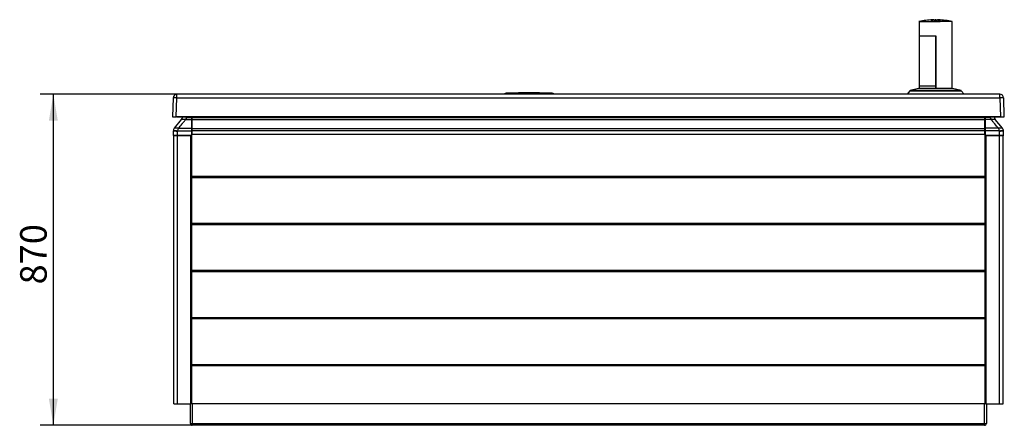
# Model space of a CAD drawing. Units: millimetres. Extents: x 61 to 226, y 18 to 192.
# Drawn here: x 61 to 190, y 139 to 192 of the extents above; entities that cross this region are included whole.
import ezdxf
from ezdxf.enums import TextEntityAlignment as Align

# ---------------------------------------------------------------- set-up
doc = ezdxf.new("R2010")
doc.units = ezdxf.units.MM
for name, color, linetype in [('BALBOA_PANEL', 7, 'Continuous'), ('BASSEIN_VAIKE_OI', 7, 'Continuous'), ('BASSEINI_AAREPRO', 7, 'Continuous'), ('Default', 7, 'Continuous'), ('ESIPLAAT_1PIKEMA', 7, 'Continuous'), ('NURGAPROFIIL_1', 7, 'Continuous'), ('SPEAKER', 7, 'Continuous'), ('SPEAKER_MOUNT', 7, 'Continuous'), ('VAIKSE_BASSEINI_', 7, 'Continuous'), ('VAIKSE_RAAMI_LYH', 7, 'Continuous')]:
    doc.layers.add(name, color=color, linetype=linetype)
doc.styles.add('SEACAD_Solid_Edge_ISO', font='seiso.ttf')
doc.dimstyles.new('ISO_(mm)', dxfattribs={"dimtxt": 3.5, "dimasz": 3.5, "dimexe": 1.75, "dimexo": 0, "dimgap": 1.75, "dimtad": 1, "dimdec": 0, "dimlfac": 20, "dimtxsty": 'SEACAD_Solid_Edge_ISO', "dimblk1": '_SE_FILLED', "dimblk2": '_SE_FILLED', "dimsah": 1, "dimcen": 1.75, "dimadec": 0, "dimazin": 0, "dimtfac": 1, "dimtmove": 0, "dimatfit": 3, "dimfxl": 1, "dimtolj": 1, "dimarcsym": 0})

# ---------------------------------------------------------------- blocks, each defined once
blk = doc.blocks.new('SE1')
at = {"layer": 'BALBOA_PANEL', "color": 7, "linetype": 'Continuous'}
for p, q in [((125.01, 182.27), (125.01, 182.15)), ((130.52, 182.27), (130.52, 182.15))]:
    blk.add_line(p, q, dxfattribs=at)
for centre, major_axis, ratio, start_param, end_param in [((125.04, 181.89), (-0.75, 0), 0.5, 4.759241, 5.519504), ((127.8, 152.56), (-59.51, 0), 0.5, 4.666629, 4.759241), ((127.8, 152.52), (59.56, 0), 0.5, 1.525036, 1.617648), ((125.01, 182.24), (0.0012, -0.05), 0.04056, 3.018188, 4.188315), ((130.52, 182.24), (-0.0011, -0.05), 0.039616, 2.094849, 3.264975), ((130.49, 181.89), (0.75, 0), 0.5, 0.758209, 1.525036)]:
    blk.add_ellipse(centre, major_axis=major_axis, ratio=ratio, start_param=start_param, end_param=end_param, dxfattribs=at)
for points, knots in [([(125.01, 182.29), (124.98, 182.29), (124.9, 182.29), (124.76, 182.27), (124.61, 182.23), (124.52, 182.18), (124.48, 182.16), (124.47, 182.15)], [0, 0, 0, 0, 0.0789701, 0.2294513, 0.3806101, 0.532702, 0.5626878, 0.5626878, 0.5626878, 0.5626878]), ([(131.06, 182.15), (131.05, 182.17), (130.99, 182.2), (130.88, 182.24), (130.73, 182.28), (130.6, 182.29), (130.54, 182.29), (130.52, 182.29)], [0.2155619, 0.2155619, 0.2155619, 0.2155619, 0.321803, 0.5329106, 0.7433045, 0.9418433, 1, 1, 1, 1])]:
    blk.add_open_spline(points, degree=3, knots=knots, dxfattribs=at)
at = {"layer": 'BASSEIN_VAIKE_OI', "color": 7, "linetype": 'Continuous'}
for p, q in [((81.36, 181.67), (81.36, 182.15)), ((189.85, 182.15), (81.36, 182.15)), ((189.85, 181.67), (189.85, 182.15)), ((80.86, 181.67), (80.78, 179.17)), ((81.27, 179.17), (81.36, 181.67)), ((81.36, 181.67), (189.85, 181.67)), ((189.85, 181.67), (189.94, 179.17)), ((190.43, 179.17), (190.35, 181.67)), ((80.78, 179.17), (81.27, 179.17)), ((189.94, 179.17), (81.27, 179.17)), ((189.94, 179.17), (190.43, 179.17))]:
    blk.add_line(p, q, dxfattribs=at)
for centre, radius, start, end in [((81.36, 181.65), 0.497, 90, 178), ((189.85, 181.65), 0.498, 2, 90)]:
    blk.add_arc(centre, radius, start, end, dxfattribs=at)
for centre, major_axis, start_param, end_param in [((81.36, 181.65), (-0.497, 0.017), 4.713607, 6.283185), ((189.85, 181.65), (-0.497, -0.017), 3.141593, 4.711171)]:
    blk.add_ellipse(centre, major_axis=major_axis, ratio=0.034878, start_param=start_param, end_param=end_param, dxfattribs=at)
at = {"layer": 'BASSEINI_AAREPRO', "color": 7, "linetype": 'Continuous'}
for p, q in [((81.35, 179.15), (82.08, 179.15)), ((82.08, 179.17), (82.08, 179.15)), ((82.08, 179.15), (83.08, 179.15)), ((82.63, 179.13), (82.63, 179.15)), ((83.08, 179.15), (83.08, 179.17)), ((83.08, 179.15), (83.13, 179.15)), ((83.08, 179.15), (83.08, 179.13)), ((83.13, 179.15), (83.13, 179.17)), ((188.08, 179.15), (83.13, 179.15)), ((83.28, 179.15), (83.28, 179.13)), ((187.91, 179.15), (83.29, 179.15)), ((187.93, 179.15), (187.93, 179.13)), ((188.08, 179.17), (188.08, 179.15)), ((188.08, 179.15), (188.13, 179.15)), ((188.13, 179.17), (188.13, 179.15)), ((189.13, 179.15), (188.13, 179.15)), ((188.13, 179.13), (188.13, 179.15)), ((188.58, 179.13), (188.58, 179.15)), ((189.13, 179.15), (189.13, 179.17)), ((189.13, 179.15), (189.85, 179.15)), ((81.01, 177.65), (81.97, 178.8)), ((82.08, 179.09), (82.08, 179.13)), ((82.63, 179.13), (82.08, 179.13)), ((82.51, 178.8), (83.3, 178.8)), ((82.63, 179.09), (82.63, 179.13)), ((83.08, 179.13), (82.63, 179.13)), ((82.63, 179.09), (83.3, 179.09)), ((83.28, 179.13), (83.08, 179.13)), ((83.3, 179.09), (83.3, 179.1)), ((83.33, 179.1), (83.3, 179.1)), ((83.3, 178.8), (83.3, 179.09)), ((83.33, 179.09), (83.3, 179.09)), ((83.3, 177.65), (83.3, 178.8)), ((83.33, 179.1), (83.33, 179.09)), ((83.33, 179.09), (187.88, 179.09)), ((83.33, 179.09), (83.33, 178.78)), ((83.33, 178.78), (83.33, 177.63)), ((187.88, 178.77), (83.33, 178.77)), ((187.88, 179.09), (187.88, 179.1)), ((187.88, 179.1), (187.9, 179.1)), ((187.88, 178.78), (187.88, 179.09)), ((187.88, 179.09), (187.9, 179.09)), ((187.88, 177.63), (187.88, 178.78)), ((187.9, 179.1), (187.9, 179.09)), ((188.58, 179.09), (187.9, 179.09)), ((187.9, 179.09), (187.9, 178.8)), ((188.7, 178.8), (187.9, 178.8)), ((187.9, 178.8), (187.9, 177.65)), ((188.13, 179.13), (187.93, 179.13)), ((188.58, 179.13), (188.13, 179.13)), ((188.58, 179.09), (188.58, 179.13)), ((189.13, 179.13), (188.58, 179.13)), ((189.13, 179.09), (189.13, 179.13)), ((190.2, 177.65), (189.23, 178.8)), ((80.88, 177.32), (80.9, 177.32)), ((80.88, 177.3), (80.88, 177.32)), ((80.88, 177.29), (80.88, 177.3)), ((80.88, 177.29), (80.9, 177.29)), ((80.88, 176.7), (80.88, 177.29)), ((81.43, 176.68), (80.9, 176.68)), ((81.27, 177.32), (81.43, 177.32)), ((81.27, 177.29), (81.43, 177.29)), ((81.43, 177.3), (81.43, 177.32)), ((81.43, 177.29), (81.43, 177.3)), ((81.43, 177.3), (83.3, 177.3)), ((81.43, 176.7), (81.43, 177.29)), ((81.43, 176.7), (83.23, 176.7)), ((81.43, 176.68), (81.43, 176.7)), ((83.23, 176.68), (81.43, 176.68)), ((81.55, 177.65), (83.3, 177.65)), ((83.23, 176.68), (83.23, 176.7)), ((83.3, 177.3), (83.3, 177.65)), ((83.33, 177.3), (83.3, 177.3)), ((83.3, 176.78), (83.3, 177.3)), ((83.3, 176.78), (83.33, 176.78)), ((83.33, 177.63), (83.33, 177.3)), ((83.33, 177.62), (187.88, 177.62)), ((187.88, 177.3), (83.33, 177.3)), ((83.33, 177.3), (83.33, 176.78)), ((83.33, 176.88), (187.88, 176.88)), ((187.88, 176.83), (83.33, 176.83)), ((187.88, 177.3), (187.88, 177.63)), ((187.88, 177.3), (187.9, 177.3)), ((187.88, 176.78), (187.88, 177.3)), ((187.88, 176.78), (187.9, 176.78)), ((189.66, 177.65), (187.9, 177.65)), ((187.9, 177.65), (187.9, 177.3)), ((189.78, 177.3), (187.9, 177.3)), ((187.9, 177.3), (187.9, 176.78)), ((187.98, 176.7), (189.78, 176.7)), ((187.98, 176.7), (187.98, 176.68)), ((189.78, 176.68), (187.98, 176.68)), ((189.78, 177.32), (189.94, 177.32)), ((189.78, 177.3), (189.78, 177.32)), ((189.78, 177.29), (189.78, 177.3)), ((189.78, 177.29), (189.94, 177.29)), ((189.78, 176.7), (189.78, 177.29)), ((189.78, 176.68), (189.78, 176.7)), ((190.3, 176.68), (189.78, 176.68)), ((190.31, 177.32), (190.33, 177.32)), ((190.31, 177.29), (190.33, 177.29)), ((190.33, 177.3), (190.33, 177.32)), ((190.33, 177.29), (190.33, 177.3)), ((190.33, 176.7), (190.33, 177.29))]:
    blk.add_line(p, q, dxfattribs=at)
for centre, radius, start, end in [((81.35, 179.18), 0.025, 206.1039, 270), ((82.05, 179.13), 0.025, 0, 90), ((82.11, 179.15), 0.015, 0, 8.1291), ((83.28, 179.1), 0.05, 0, 90), ((187.93, 179.1), 0.05, 90, 180), ((189.15, 179.13), 0.025, 90, 180), ((189.85, 179.18), 0.025, 270, 333.8961), ((81.63, 179.09), 0.45, 320, 360), ((82.24, 171.92), 6.89, 87.7598, 92.2402), ((82.2, 179.09), 0.425, 316.4306, 359.5315), ((83.28, 179.1), 0.025, 0, 90), ((187.93, 179.1), 0.025, 90, 180), ((189, 179.09), 0.423, 180.3704, 223.6675), ((188.97, 171.92), 6.89, 87.7598, 92.2402), ((189.58, 179.09), 0.45, 180, 220), ((81.43, 177.3), 0.55, 140, 180), ((81.43, 177.3), 0.55, 140, 177.9188), ((80.9, 176.7), 0.025, 180, 270), ((81.09, 168.23), 9.09, 88.8442, 91.1558), ((81.56, 177.29), 0.66, 177.9165, 180.5392), ((81.09, -22.28), 199.57, 89.9474, 90.0526), ((81.28, 173.96), 3.7, 85.8246, 94.1754), ((81.95, 177.3), 0.679, 178.2849, 180.8349), ((82.01, 177.3), 0.582, 143.0665, 178.3847), ((83.23, 176.78), 0.075, 270, 0), ((83.23, 176.78), 0.1, 270, 0), ((187.98, 176.78), 0.1, 180, 270), ((187.98, 176.78), 0.075, 180, 270), ((189.93, 173.96), 3.7, 85.8246, 94.1754), ((189.2, 177.3), 0.582, 1.5903, 36.9586), ((190.12, 168.23), 9.09, 88.8442, 91.1558), ((189.26, 177.3), 0.682, 359.1701, 1.7101), ((190.12, -22.28), 199.57, 89.9474, 90.0526), ((189.78, 177.3), 0.55, 18.1014, 40), ((189.78, 177.3), 0.55, 2.082, 39.9992), ((190.3, 176.7), 0.025, 270, 0), ((189.78, 177.3), 0.55, 0, 15.6264), ((189.65, 177.29), 0.651, 359.443, 2.1014)]:
    blk.add_arc(centre, radius, start, end, dxfattribs=at)
for centre, major_axis, start_param, end_param in [((83.3, 178.78), (0.025, 0), 0, 1.570796), ((187.9, 178.78), (-0.025, 0), 4.712389, 6.283185), ((83.3, 177.63), (0.025, 0), 0, 1.570796), ((187.9, 177.63), (-0.025, 0), 4.712389, 6.283185)]:
    blk.add_ellipse(centre, major_axis=major_axis, ratio=0.642788, start_param=start_param, end_param=end_param, dxfattribs=at)
for points, knots in [([(81.55, 177.65), (81.71, 177.84), (81.87, 178.03), (82.11, 178.32), (82.19, 178.42), (82.35, 178.61), (82.43, 178.7), (82.51, 178.8)], [0, 0, 0, 0, 0.5, 0.5, 0.75, 0.75, 1, 1, 1, 1]), ([(189.66, 177.65), (189.5, 177.84), (189.34, 178.03), (189.1, 178.32), (189.02, 178.42), (188.86, 178.61), (188.78, 178.7), (188.7, 178.8)], [0, 0, 0, 0, 0.5, 0.5, 0.75, 0.75, 1, 1, 1, 1]), ([(80.88, 176.7), (80.88, 176.7), (80.88, 176.7), (80.88, 176.7), (80.88, 176.7), (80.88, 176.7), (80.88, 176.7), (80.88, 176.7), (80.89, 176.7), (80.89, 176.7), (80.9, 176.7), (80.91, 176.7), (80.92, 176.7), (80.94, 176.7), (80.95, 176.7), (80.98, 176.7), (80.99, 176.7), (81.02, 176.7), (81.03, 176.7), (81.07, 176.7), (81.09, 176.7), (81.14, 176.7), (81.15, 176.7), (81.19, 176.7), (81.2, 176.7), (81.24, 176.7), (81.25, 176.7), (81.29, 176.7), (81.3, 176.7), (81.36, 176.7), (81.39, 176.7), (81.43, 176.7)], [0, 0, 0, 0, 0.015625, 0.015625, 0.03125, 0.03125, 0.0625, 0.0625, 0.125, 0.125, 0.1875, 0.1875, 0.25, 0.25, 0.375, 0.375, 0.4375, 0.4375, 0.5, 0.5, 0.625, 0.625, 0.6875, 0.6875, 0.75, 0.75, 0.8125, 0.8125, 0.875, 0.875, 1, 1, 1, 1]), ([(189.78, 176.7), (189.78, 176.7), (189.79, 176.7), (189.8, 176.7), (189.8, 176.7), (189.82, 176.7), (189.82, 176.7), (189.85, 176.7), (189.87, 176.7), (189.9, 176.7), (189.92, 176.7), (189.96, 176.7), (189.97, 176.7), (190.02, 176.7), (190.05, 176.7), (190.1, 176.7), (190.11, 176.7), (190.14, 176.7), (190.15, 176.7), (190.19, 176.7), (190.21, 176.7), (190.24, 176.7), (190.25, 176.7), (190.27, 176.7), (190.28, 176.7), (190.29, 176.7), (190.3, 176.7), (190.31, 176.7), (190.31, 176.7), (190.33, 176.7), (190.33, 176.7), (190.33, 176.7)], [0, 0, 0, 0, 0.015625, 0.015625, 0.03125, 0.03125, 0.0625, 0.0625, 0.125, 0.125, 0.1875, 0.1875, 0.25, 0.25, 0.375, 0.375, 0.4375, 0.4375, 0.5, 0.5, 0.625, 0.625, 0.6875, 0.6875, 0.75, 0.75, 0.8125, 0.8125, 0.875, 0.875, 1, 1, 1, 1])]:
    blk.add_open_spline(points, degree=3, knots=knots, dxfattribs=at)
at = {"layer": 'ESIPLAAT_1PIKEMA', "color": 7, "linetype": 'Continuous'}
for p, q in [((83.28, 171.33), (187.93, 171.33)), ((187.93, 171.13), (83.28, 171.13)), ((83.28, 165.13), (187.93, 165.13)), ((187.93, 164.93), (83.28, 164.93)), ((83.28, 158.93), (187.93, 158.93)), ((187.93, 158.73), (83.28, 158.73)), ((83.28, 152.73), (187.93, 152.73)), ((187.93, 152.53), (83.28, 152.53)), ((83.28, 146.53), (187.93, 146.53)), ((187.93, 146.33), (83.28, 146.33)), ((187.93, 141.33), (83.28, 141.33))]:
    blk.add_line(p, q, dxfattribs=at)
at = {"layer": 'NURGAPROFIIL_1', "color": 7, "linetype": 'Continuous'}
for p, q in [((80.93, 141.33), (80.93, 176.68)), ((81.43, 141.33), (81.43, 176.68)), ((83.2, 141.33), (83.2, 176.68)), ((83.28, 176.69), (83.28, 141.33)), ((187.93, 141.33), (187.93, 176.69)), ((188, 176.68), (188, 141.33)), ((189.78, 141.33), (189.78, 176.68)), ((190.28, 141.33), (190.28, 176.68)), ((80.93, 141.33), (81.43, 141.33)), ((81.43, 141.33), (83.2, 141.33)), ((83.28, 141.33), (83.2, 141.33)), ((188, 141.33), (187.93, 141.33)), ((188, 141.33), (189.78, 141.33)), ((189.78, 141.33), (190.28, 141.33))]:
    blk.add_line(p, q, dxfattribs=at)
at = {"layer": 'SPEAKER', "color": 7, "linetype": 'Continuous'}
for p, q in [((179.19, 191.74), (181.04, 191.74)), ((179.19, 191.74), (179.19, 189.84)), ((180.76, 191.76), (180.76, 191.74)), ((180.77, 191.76), (180.77, 191.74)), ((181.04, 191.74), (180.77, 191.74)), ((181.14, 191.96), (181.01, 191.96)), ((181.04, 191.74), (181.35, 191.74)), ((183.56, 191.74), (181.35, 191.74)), ((181.35, 191.74), (181.35, 191.74)), ((181.35, 191.74), (181.35, 191.74)), ((181.37, 191.74), (181.37, 191.74)), ((181.41, 191.92), (181.41, 191.91)), ((181.41, 191.92), (181.41, 191.91)), ((181.42, 191.74), (181.42, 191.74)), ((181.43, 191.75), (181.96, 191.77)), ((181.96, 191.76), (181.43, 191.74)), ((181.43, 191.74), (181.96, 191.74)), ((181.43, 191.74), (181.43, 191.74)), ((181.69, 191.96), (181.61, 191.96)), ((181.96, 191.74), (181.96, 191.76)), ((181.97, 191.75), (181.97, 191.76)), ((183.56, 182.9), (183.56, 191.74)), ((179.19, 189.84), (181.39, 189.84)), ((181.36, 189.84), (181.36, 183.24)), ((181.39, 189.84), (181.39, 182.9)), ((179.19, 183.24), (181.39, 183.24)), ((179.19, 183.24), (179.19, 182.9)), ((181.39, 182.9), (181.39, 183.24))]:
    blk.add_line(p, q, dxfattribs=at)
for centre, radius, start, end in [((181.37, 179.88), 12.06, 91.7877, 100.4479), ((180.77, 191.76), 0.00929, 125.1872, 182.1841), ((181.36, 201.49), 9.74, 266.522, 269.9303), ((181.36, 201.62), 9.87, 266.5456, 269.9254), ((181.36, 192.78), 0.844, 255.0864, 269.0515), ((181.37, 179.88), 12.06, 89.7949, 90.1472), ((177.8, 191.65), 3.56, 1.679, 4.5647), ((177.81, 191.64), 3.55, 1.6791, 4.5645), ((181.38, 192.83), 0.899, 271.4714, 284.58), ((177.87, 191.64), 3.55, 1.68, 4.5657), ((177.88, 191.65), 3.55, 1.6803, 4.5656), ((181.43, 191.81), 0.0654, 259.679, 273.4486), ((181.37, 179.88), 12.06, 79.5521, 88.2243), ((181.96, 191.76), 0.00943, 357.3425, 55.6176)]:
    blk.add_arc(centre, radius, start, end, dxfattribs=at)
for centre, major_axis, ratio, start_param, end_param in [((180.77, 191.76), (0.00614, -0.00789), 0.956959, 2.457645, 3.152517), ((180.77, 191.76), (0.00061, 0.00998), 0.305133, 0.194362, 1.589534), ((181.35, 191.92), (-0.00995, -0.00101), 0.997493, 3.412316, 4.610653), ((181.35, 191.92), (-0.00995, -0.00101), 0.997493, 3.039856, 3.412316), ((181.35, 191.74), (0.00002, 0.01), 0.002045, 0.185769, 1.5708), ((181.36, 191.74), (-0.00999, -0.00038), 0.982768, 3.102699, 4.673495), ((181.42, 191.92), (0.00995, 0.00101), 0.997493, 1.46906, 3.039856), ((181.4, 179.88), (0, 12.06), 0.007187, -0.180985, -0.067779), ((181.42, 191.92), (0.00038, -0.00999), 0.477306, 3.061828, 3.160892), ((181.43, 191.74), (0.00999, 0.00038), 0.982768, 1.531903, 3.102699), ((181.43, 191.74), (0.00007, -0.01), 0.042697, 1.570511, 2.955653), ((181.96, 191.76), (-0.00592, -0.00806), 0.953567, 3.136922, 3.796231), ((181.96, 191.76), (0.00062, -0.00998), 0.318764, 1.551129, 2.946301)]:
    blk.add_ellipse(centre, major_axis=major_axis, ratio=ratio, start_param=start_param, end_param=end_param, dxfattribs=at)
for points, knots in [([(180.77, 191.76), (180.76, 191.76), (180.76, 191.76), (180.76, 191.76), (180.76, 191.76), (180.76, 191.76)], [0, 0, 0, 0, 0.5, 0.5, 0.8437903, 0.8437903, 0.8437903, 0.8437903]), ([(180.77, 191.74), (180.76, 191.74), (180.76, 191.74), (180.76, 191.74), (180.76, 191.74), (180.76, 191.74)], [0, 0, 0, 0, 0.5, 0.5, 0.8430033, 0.8430033, 0.8430033, 0.8430033]), ([(181.01, 191.96), (181.01, 191.96), (181.01, 191.96), (180.99, 191.94), (180.97, 191.93), (180.91, 191.88), (180.85, 191.84), (180.77, 191.77)], [0.5025005, 0.5025005, 0.5025005, 0.5025005, 0.625, 0.625, 0.75, 0.75, 1, 1, 1, 1]), ([(180.96, 191.93), (180.97, 191.94), (180.98, 191.94), (181, 191.95), (181, 191.96), (181.01, 191.96), (181.01, 191.96), (181.01, 191.96)], [0.3089827, 0.3089827, 0.3089827, 0.3089827, 0.375, 0.375, 0.4375, 0.4375, 0.4886721, 0.4886721, 0.4886721, 0.4886721]), ([(181.35, 191.93), (181.35, 191.93), (181.35, 191.93), (181.35, 191.93), (181.35, 191.93), (181.35, 191.93), (181.35, 191.93), (181.35, 191.93), (181.34, 191.93), (181.34, 191.93), (181.34, 191.93)], [0, 0, 0, 0, 0.057467, 0.23013, 0.377181, 0.500895, 0.604784, 0.69154, 0.800478, 1, 1, 1, 1]), ([(181.37, 191.74), (181.37, 191.74), (181.36, 191.74), (181.36, 191.74), (181.36, 191.74), (181.35, 191.74)], [0, 0, 0, 0, 0.5, 0.5, 1, 1, 1, 1]), ([(181.37, 191.74), (181.37, 191.74), (181.36, 191.74), (181.36, 191.74), (181.35, 191.74), (181.35, 191.74)], [0, 0, 0, 0, 0.5, 0.5, 1, 1, 1, 1]), ([(181.42, 191.93), (181.42, 191.93), (181.42, 191.93), (181.42, 191.93), (181.41, 191.93), (181.41, 191.93), (181.41, 191.93), (181.41, 191.93), (181.41, 191.93)], [0, 0, 0, 0, 0.0137421, 0.1579632, 0.2938159, 0.3943013, 0.5569279, 0.581993, 0.581993, 0.581993, 0.581993]), ([(181.43, 191.74), (181.43, 191.74), (181.42, 191.74), (181.42, 191.74), (181.42, 191.74), (181.42, 191.74)], [0, 0, 0, 0, 0.5, 0.5, 1, 1, 1, 1]), ([(181.96, 191.77), (181.88, 191.84), (181.81, 191.88), (181.74, 191.93), (181.72, 191.94), (181.7, 191.95), (181.7, 191.96), (181.69, 191.96), (181.69, 191.96), (181.69, 191.96), (181.69, 191.96), (181.69, 191.96)], [0, 0, 0, 0, 0.25, 0.25, 0.375, 0.375, 0.4375, 0.4375, 0.5, 0.5, 0.5000867, 0.5000867, 0.5000867, 0.5000867]), ([(181.97, 191.76), (181.97, 191.76), (181.97, 191.76), (181.97, 191.76), (181.96, 191.76), (181.96, 191.76)], [0.1664543, 0.1664543, 0.1664543, 0.1664543, 0.5, 0.5, 1, 1, 1, 1]), ([(181.97, 191.75), (181.97, 191.75), (181.97, 191.75), (181.97, 191.74), (181.96, 191.74), (181.96, 191.74)], [0.1679935, 0.1679935, 0.1679935, 0.1679935, 0.5, 0.5, 1, 1, 1, 1])]:
    blk.add_open_spline(points, degree=3, knots=knots, dxfattribs=at)
at = {"layer": 'SPEAKER_MOUNT', "color": 7, "linetype": 'Continuous'}
for p, q in [((178, 182.58), (177.62, 182.15)), ((178, 182.58), (184.75, 182.58)), ((178, 182.58), (184.75, 182.58)), ((178, 182.58), (178, 182.58)), ((179.12, 182.9), (178.02, 182.61)), ((184.73, 182.61), (178.02, 182.61)), ((183.62, 182.9), (179.12, 182.9)), ((184.73, 182.61), (183.62, 182.9)), ((184.75, 182.58), (184.75, 182.58)), ((185.12, 182.15), (184.75, 182.58))]:
    blk.add_line(p, q, dxfattribs=at)
for centre, start, end in [((178.02, 182.58), 104.9314, 180), ((184.72, 182.58), 0, 75.0686)]:
    blk.add_arc(centre, 0.025, start, end, dxfattribs=at)
at = {"layer": 'VAIKSE_BASSEINI_', "color": 7, "linetype": 'Continuous'}
for p, q in [((83.13, 138.75), (83.13, 141.33)), ((83.38, 141.33), (83.38, 138.75)), ((187.83, 138.75), (187.83, 141.33)), ((188.08, 141.33), (188.08, 138.75)), ((83.13, 138.75), (83.38, 138.75)), ((83.38, 138.75), (187.83, 138.75)), ((83.38, 138.75), (83.38, 138.5)), ((187.83, 138.5), (83.38, 138.5)), ((187.83, 138.75), (188.08, 138.75)), ((187.83, 138.5), (187.83, 138.75))]:
    blk.add_line(p, q, dxfattribs=at)
for centre, start, end in [((83.38, 138.75), 180, 270), ((187.83, 138.75), 270, 0)]:
    blk.add_arc(centre, 0.25, start, end, dxfattribs=at)
at = {"layer": 'VAIKSE_RAAMI_LYH', "color": 7, "linetype": 'Continuous'}
blk.add_line((188.08, 179.17), (188.08, 179.15), dxfattribs=at)
blk = doc.blocks.new('DMBLK31')
at = {"layer": 'Default', "linetype": 'Continuous'}
for points in [[(64.47, 178.65), (65.64, 178.65), (65.06, 182.15)], [(64.47, 142), (65.06, 138.5), (65.64, 142)]]:
    blk.add_hatch(color=7, dxfattribs=at).paths.add_polyline_path(points)
at = {"layer": 'Default', "color": 7, "linetype": 'Continuous'}
for p, q in [((81.36, 182.15), (63.31, 182.15)), ((65.06, 138.5), (65.06, 182.15)), ((83.38, 138.5), (63.31, 138.5))]:
    blk.add_line(p, q, dxfattribs=at)
at = {"layer": 'Default', "color": 7, "linetype": 'Continuous', "style": 'SEACAD_Solid_Edge_ISO'}
blk.add_text('870', height=3.5, rotation=90, dxfattribs=at).set_placement((60.68, 157.07), align=Align.TOP_LEFT)
blk = doc.blocks.new('_SE_FILLED')
at = {"color": 0}
blk.add_line((0, 0), (-1, 0), dxfattribs=at)
blk.add_solid([(0, 0), (-1, -0.1665), (-1, 0.1665), (0, 0)], dxfattribs=at)

msp = doc.modelspace()

# ---------------------------------------------------------------- linework, layer by layer
at = {"layer": 'Default', "color": 7, "linetype": 'Continuous'}
msp.add_line((179.187, 189.841), (179.187, 183.238), dxfattribs=at)

# ---------------------------------------------------------------- block references
at = {"layer": 'Default'}
msp.add_blockref('SE1', (0, 0), dxfattribs=at)

# ---------------------------------------------------------------- dimensions: what is measured, and where the dimension line sits
at = {"layer": 'Default', "color": 7, "linetype": 'Continuous'}
dim = msp.add_linear_dim(base=(65.058, 182.152), p1=(83.38, 138.503), p2=(81.36, 182.152), angle=90, text='\\A1;<>', dimstyle='ISO_(mm)', override={"dimrnd": 10, "dimtdec": 4}, dxfattribs=at)
dim.commit()
dim.dimension.update_dxf_attribs({"geometry": 'DMBLK31', "text_midpoint": (65.058, 160.327), "dimtype": 160})

doc.saveas('drawing.dxf')
